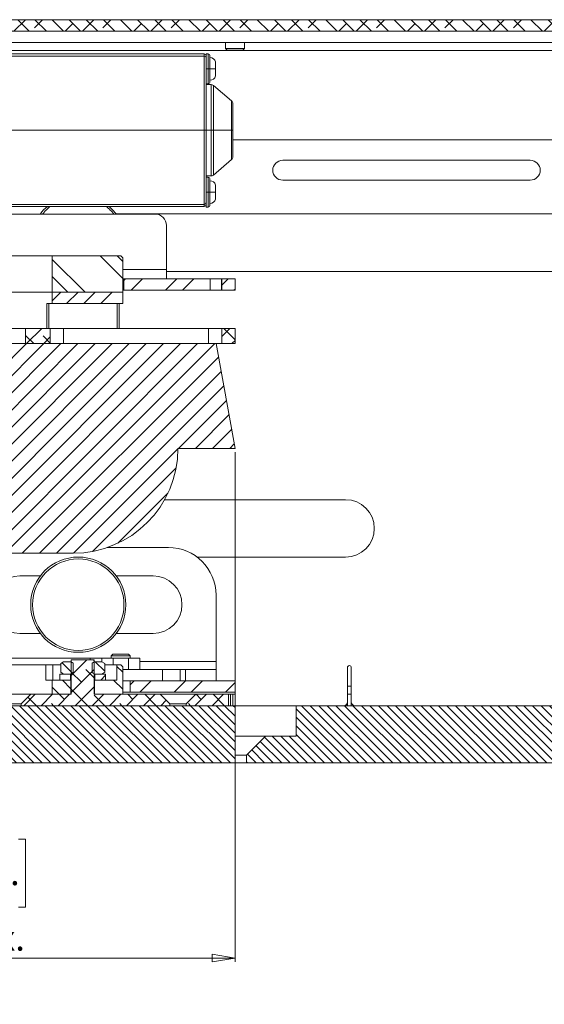
# Model space of a CAD drawing. Units: millimetres. Extents: x 75 to 17915, y 137 to 5430.
# Drawn here: x 1744 to 1882, y 3346 to 3604 of the extents above; entities that cross this region are included whole.
import ezdxf

# ---------------------------------------------------------------- set-up
doc = ezdxf.new("R2010")
doc.units = ezdxf.units.MM
doc.styles.add('SLDTEXTSTYLE1', font='TXT', dxfattribs={"width": 0.7})
doc.dimstyles.new('SLDDIMSTYLE4', dxfattribs={"dimtxt": 6.748081, "dimasz": 6, "dimexe": 0, "dimexo": 0.0625, "dimgap": 1.68702, "dimtad": 1, "dimdec": 1, "dimrnd": 1e-09, "dimzin": 12, "dimdsep": 46, "dimtxsty": 'SLDTEXTSTYLE1', "dimblk1": 'CLOSED', "dimblk2": 'CLOSED', "dimsah": 1, "dimcen": 0.09, "dimadec": 0, "dimazin": 3, "dimtfac": 1, "dimtdec": 1, "dimtofl": 0, "dimtmove": 0, "dimatfit": 3, "dimldrblk": 'CLOSED', "dimfxl": 0, "dimfrac": 2, "dimtolj": 1, "dimarcsym": 0})

# ---------------------------------------------------------------- blocks, each defined once
blk = doc.blocks.new('_Closed')
at = {"color": 0, "linetype": 'ByBlock', "lineweight": -2}
for p, q in [((-1, 0.166667), (0, 0)), ((-1, 0.166667), (-1, -0.166667)), ((0, 0), (-1, -0.166667)), ((0, 0), (-1, 0))]:
    blk.add_line(p, q, dxfattribs=at)
blk = doc.blocks.new('_D_4')
at = {"color": 7, "linetype": 'Continuous', "lineweight": 0}
for p, q in [((1640.45, 3490.82), (1640.45, 3357.08)), ((1800.45, 3490.82), (1800.45, 3357.08)), ((1697.35, 3389.32), (1695.44, 3389.32)), ((1695.44, 3389.32), (1695.44, 3371.42)), ((1743.56, 3389.32), (1745.47, 3389.32)), ((1745.47, 3389.32), (1745.47, 3371.42)), ((1703.69, 3381.27), (1716.36, 3381.27)), ((1695.44, 3371.42), (1697.35, 3371.42)), ((1745.47, 3371.42), (1743.56, 3371.42)), ((1640.45, 3358.08), (1800.45, 3358.08))]:
    blk.add_line(p, q, dxfattribs=at)
at = {"color": 7, "linetype": 'Continuous', "lineweight": 18, "xscale": 6, "yscale": 6, "rotation": 180.0000000000004}
blk.add_blockref('_Closed', (1640.45, 3358.08, 96.24), dxfattribs=at)
at = {"color": 7, "linetype": 'Continuous', "lineweight": 18, "xscale": 6, "yscale": 6}
blk.add_blockref('_Closed', (1800.45, 3358.08, 96.24), dxfattribs=at)
at = {"color": 7, "linetype": 'Continuous', "lineweight": 18, "attachment_point": 1, "style": 'SLDTEXTSTYLE1'}
for s, insert, char_height in [('5', (1707.5, 3389.02), 6.61), ('6', (1697.35, 3383.84), 6.61), ('"', (1717.66, 3383.84), 6.61), ('max.', (1723.47, 3383.84), 6.615), ('16', (1704.98, 3379.94), 6.615), ('%%c', (1695.99, 3366.65), 6.615), ('160', (1707.41, 3366.65), 6.615), ('max.', (1724.82, 3366.65), 6.615), ('Camera', (1697.54, 3354.64), 6.615), ('%%c', (1731.95, 3354.64), 6.615)]:
    blk.add_mtext(s, dxfattribs=dict(at, insert=insert, char_height=char_height))

msp = doc.modelspace()

# ---------------------------------------------------------------- hatches: boundary and pattern name
at = {"linetype": 'Continuous', "lineweight": 18}
h = msp.add_hatch(dxfattribs=at)
h.set_pattern_fill('ANSI38', angle=90, style=0)
h.paths.add_polyline_path([(1620.45, 3601.32), (1980.45, 3601.32), (1980.45, 3604.32), (1620.45, 3604.32)], flags=0)
h = msp.add_hatch(dxfattribs=at)
h.set_pattern_fill('ANSI34', angle=90, style=0)
h.paths.add_polyline_path([(1752.45, 3542.32), (1752.45, 3532.82), (1770.95, 3532.82), (1770.95, 3541.82), (1770.45, 3542.32)], flags=0)
h = msp.add_hatch(dxfattribs=at)
h.set_pattern_fill('ANSI32', angle=3e-322, style=0)
h.paths.add_polyline_path([(1771.25, 3533.32), (1793.95, 3533.32), (1793.95, 3536.32), (1771.25, 3536.32)], flags=0)
h = msp.add_hatch(dxfattribs=at)
h.set_pattern_fill('ANSI32', angle=3e-322, style=0)
h.paths.add_polyline_path([(1800.45, 3533.32), (1800.45, 3536.32), (1796.95, 3536.32), (1796.95, 3533.32)], flags=0)
h = msp.add_hatch(dxfattribs=at)
h.set_pattern_fill('ANSI34', angle=3e-322, style=0)
h.paths.add_polyline_path([(1752.45, 3529.82), (1770.95, 3529.82), (1770.95, 3532.82), (1752.45, 3532.82)], flags=0)
h = msp.add_hatch(dxfattribs=at)
h.set_pattern_fill('ANSI38', angle=3e-322, style=0)
h.paths.add_polyline_path([(1751.95, 3523.32), (1745.45, 3523.32), (1745.45, 3519.32), (1751.95, 3519.32)], flags=0)
h = msp.add_hatch(dxfattribs=at)
h.set_pattern_fill('ANSI38', angle=3e-322, style=0)
h.paths.add_polyline_path([(1800.45, 3519.32), (1800.45, 3523.32), (1796.95, 3523.32), (1796.95, 3519.32)], flags=0)
h = msp.add_hatch(dxfattribs=at)
h.set_pattern_fill('ANSI31', angle=180, style=0)
edge = h.paths.add_edge_path(flags=0)
edge.add_line((1800.45, 3491.82), (1795.45, 3519.32))
edge.add_line((1795.45, 3519.32), (1645.45, 3519.32))
edge.add_line((1645.45, 3519.32), (1640.45, 3491.82))
edge.add_line((1640.45, 3491.82), (1655.45, 3491.82))
edge.add_arc((1682.95, 3491.82), 27.5, 180, 270)
edge.add_line((1682.95, 3464.32), (1757.95, 3464.32))
edge.add_arc((1757.95, 3491.82), 27.5, 270, 360)
edge.add_line((1785.45, 3491.82), (1800.45, 3491.82))
h = msp.add_hatch(dxfattribs=at)
h.set_pattern_fill('ANSI38', angle=3e-322, style=0)
h.paths.add_polyline_path([(1757.45, 3424.32), (1763.45, 3424.32), (1763.45, 3424.32), (1783.3, 3424.32), (1783.3, 3424.77), (1780.75, 3427.32), (1763.45, 3427.32), (1763.45, 3436.32), (1757.45, 3436.32), (1757.45, 3427.32), (1746.82, 3427.32), (1744.27, 3424.77), (1744.27, 3424.32), (1757.45, 3424.32)], flags=0)
h = msp.add_hatch(dxfattribs=at)
h.set_pattern_fill('ANSI32', angle=90, style=0)
h.paths.add_polyline_path([(1755.45, 3435.82), (1754.68, 3435.38), (1754.68, 3433.07), (1755.45, 3432.62), (1757.45, 3432.62), (1757.45, 3432.65), (1757.95, 3433), (1757.95, 3435.47), (1757.45, 3435.82)], flags=0)
h = msp.add_hatch(dxfattribs=at)
h.set_pattern_fill('ANSI32', angle=90, style=0)
h.paths.add_polyline_path([(1766.23, 3435.38), (1765.45, 3435.82), (1763.45, 3435.82), (1762.95, 3435.47), (1762.95, 3433), (1763.45, 3432.65), (1763.45, 3432.62), (1765.45, 3432.62), (1766.23, 3433.07)], flags=0)
h = msp.add_hatch(dxfattribs=at)
h.set_pattern_fill('ANSI34', angle=90, style=0)
h.paths.add_polyline_path([(1770.45, 3435.02), (1769.45, 3435.02), (1769.45, 3431.02), (1763.55, 3431.02), (1763.55, 3427.32), (1770.95, 3427.32), (1770.95, 3434.52)], flags=0)
h = msp.add_hatch(dxfattribs=at)
h.set_pattern_fill('ANSI32', style=0)
h.paths.add_polyline_path([(1754.45, 3431.02), (1757.25, 3431.02), (1757.25, 3432.62), (1754.45, 3432.62)], flags=0)
h = msp.add_hatch(dxfattribs=at)
h.set_pattern_fill('ANSI32', style=0)
h.paths.add_polyline_path([(1766.45, 3432.62), (1763.65, 3432.62), (1763.65, 3431.02), (1766.45, 3431.02)], flags=0)
h = msp.add_hatch(dxfattribs=at)
h.set_pattern_fill('ANSI34', angle=90, style=0)
h.paths.add_polyline_path([(1757.35, 3431.02), (1752.45, 3431.02), (1752.45, 3427.32), (1757.35, 3427.32)], flags=0)
h = msp.add_hatch(dxfattribs=at)
h.set_pattern_fill('ANSI32', angle=3e-322, style=0)
h.paths.add_polyline_path([(1800.45, 3430.82), (1772.95, 3430.82), (1772.95, 3427.82), (1800.45, 3427.82)], flags=0)
h = msp.add_hatch(dxfattribs=at)
h.set_pattern_fill('ANSI38', angle=3e-322, style=0)
h.paths.add_polyline_path([(1790.15, 3427.32), (1787.6, 3424.77), (1787.6, 3424.32), (1798.68, 3424.32), (1798.68, 3427.32)], flags=0)
h = msp.add_hatch(dxfattribs=at)
h.set_pattern_fill('ANSI31', scale=0.5, angle=90, style=0)
h.paths.add_polyline_path([(1800.45, 3424.32), (1640.45, 3424.32), (1640.45, 3409.32), (1800.45, 3409.32)], flags=0)
h = msp.add_hatch(dxfattribs=at)
h.set_pattern_fill('ANSI31', scale=0.5, angle=90, style=0)
h.paths.add_polyline_path([(1816.45, 3416.32), (1808.45, 3416.32), (1803.45, 3411.32), (1803.45, 3409.32), (2138.77, 3409.32), (2138.77, 3424.32), (1816.45, 3424.32)], flags=0)

# ---------------------------------------------------------------- linework, layer by layer
at = {"color": 7, "linetype": 'Continuous', "lineweight": 18}
for p, q in [((1980.45, 3604.32), (1620.45, 3604.32)), ((1980.45, 3601.32), (1620.45, 3601.32)), ((1645.45, 3598.32), (1950.45, 3598.32)), ((1797.95, 3598.32), (1797.95, 3596.77)), ((1797.95, 3596.77), (1798.4, 3596.32)), ((1797.95, 3596.77), (1802.95, 3596.77)), ((1802.51, 3596.32), (1802.95, 3596.77)), ((1802.95, 3596.77), (1802.95, 3598.32)), ((1628.55, 3596.22), (1972.35, 3596.22)), ((1701.95, 3595.32), (1792.35, 3595.32)), ((1701.95, 3594.78), (1792.35, 3594.78)), ((1792.35, 3595.32), (1792.35, 3594.78)), ((1792.35, 3594.78), (1792.35, 3575.32)), ((1793.35, 3595.32), (1792.85, 3595.32)), ((1792.85, 3595.32), (1792.85, 3594.82)), ((1793.35, 3591.42), (1793.35, 3595.32)), ((1798.4, 3596.32), (1802.51, 3596.32)), ((1792.85, 3591.42), (1793.35, 3591.42)), ((1793.35, 3591.42), (1793.85, 3591.42)), ((1793.35, 3587.52), (1793.35, 3591.42)), ((1793.85, 3591.42), (1795.35, 3591.42)), ((1792.85, 3587.52), (1793.35, 3587.52)), ((1794.13, 3587.32), (1792.85, 3587.32)), ((1794.13, 3575.32), (1794.13, 3587.32)), ((1799.51, 3583.01), (1794.78, 3587.08)), ((1794.78, 3575.32), (1794.78, 3587.08)), ((1799.51, 3575.32), (1799.51, 3583.01)), ((1792.35, 3575.32), (1712.08, 3575.32)), ((1792.35, 3575.32), (1792.35, 3555.86)), ((1792.35, 3575.32), (1792.85, 3575.32)), ((1794.13, 3575.32), (1792.85, 3575.32)), ((1794.78, 3575.32), (1794.13, 3575.32)), ((1794.13, 3563.32), (1794.13, 3575.32)), ((1799.51, 3575.32), (1794.78, 3575.32)), ((1794.78, 3563.56), (1794.78, 3575.32)), ((1799.51, 3575.32), (1799.85, 3575.32)), ((1799.51, 3567.63), (1799.51, 3575.32)), ((1799.85, 3572.82), (1971.45, 3572.82)), ((1794.78, 3563.56), (1799.51, 3567.63)), ((1877.95, 3567.42), (1812.95, 3567.42)), ((1792.85, 3563.32), (1794.13, 3563.32)), ((1793.35, 3562.97), (1792.85, 3562.97)), ((1793.35, 3559.07), (1793.35, 3562.97)), ((1812.95, 3562.22), (1877.95, 3562.22)), ((1792.85, 3559.07), (1793.35, 3559.07)), ((1793.35, 3559.07), (1793.85, 3559.07)), ((1793.35, 3555.17), (1793.35, 3559.07)), ((1793.85, 3559.07), (1795.35, 3559.07)), ((1792.35, 3555.32), (1712.32, 3555.32)), ((1792.35, 3555.86), (1712.33, 3555.86)), ((1792.35, 3555.32), (1792.35, 3555.86)), ((1792.85, 3555.82), (1792.85, 3555.17)), ((1792.85, 3555.17), (1793.35, 3555.17)), ((1779.45, 3553.32), (1712.24, 3553.32)), ((1769.25, 3553.37), (1949.45, 3553.37)), ((1782.45, 3550.32), (1782.45, 3538.74)), ((1752.45, 3542.32), (1718.74, 3542.32)), ((1752.45, 3532.82), (1752.45, 3542.32)), ((1752.45, 3542.32), (1770.45, 3542.32)), ((1770.45, 3542.32), (1770.95, 3541.82)), ((1770.95, 3532.82), (1770.95, 3541.82)), ((1782.45, 3538.74), (1770.95, 3538.74)), ((1782.45, 3536.32), (1782.45, 3538.74)), ((1895.41, 3538.27), (1782.45, 3538.27)), ((1771.25, 3536.32), (1770.95, 3536.32)), ((1771.25, 3533.32), (1771.25, 3536.32)), ((1793.95, 3536.32), (1771.25, 3536.32)), ((1793.95, 3533.32), (1793.95, 3536.32)), ((1796.91, 3536.32), (1793.95, 3536.32)), ((1796.91, 3533.32), (1796.91, 3536.32)), ((1796.95, 3536.32), (1796.91, 3536.32)), ((1796.95, 3536.32), (1796.95, 3533.32)), ((1800.45, 3536.32), (1796.95, 3536.32)), ((1800.45, 3536.32), (1800.45, 3533.32)), ((1752.45, 3532.82), (1688.45, 3532.82)), ((1752.45, 3532.82), (1770.95, 3532.82)), ((1752.45, 3529.82), (1752.45, 3532.82)), ((1771.25, 3533.32), (1770.95, 3533.32)), ((1770.95, 3529.82), (1770.95, 3532.82)), ((1793.95, 3533.32), (1771.25, 3533.32)), ((1796.91, 3533.32), (1793.95, 3533.32)), ((1796.95, 3533.32), (1796.91, 3533.32)), ((1800.45, 3533.32), (1796.95, 3533.32)), ((1751.06, 3523.32), (1751.06, 3529.82)), ((1751.06, 3529.82), (1752.45, 3529.82)), ((1751.54, 3529.82), (1751.54, 3523.32)), ((1770.95, 3529.82), (1752.45, 3529.82)), ((1769.54, 3523.32), (1769.54, 3529.82)), ((1770.04, 3523.32), (1770.04, 3529.82)), ((1695.45, 3523.32), (1745.45, 3523.32)), ((1745.45, 3523.32), (1745.45, 3519.32)), ((1751.95, 3523.32), (1745.45, 3523.32)), ((1751.95, 3519.32), (1751.95, 3523.32)), ((1751.95, 3523.32), (1755.45, 3523.32)), ((1755.45, 3523.32), (1755.45, 3519.32)), ((1755.45, 3523.32), (1793.45, 3523.32)), ((1793.45, 3523.32), (1793.45, 3519.32)), ((1793.45, 3523.32), (1796.95, 3523.32)), ((1796.95, 3523.32), (1796.95, 3519.32)), ((1800.45, 3523.32), (1796.95, 3523.32)), ((1800.45, 3523.32), (1800.45, 3519.32)), ((1795.45, 3519.32), (1645.45, 3519.32)), ((1751.95, 3519.32), (1745.45, 3519.32)), ((1800.45, 3491.82), (1795.45, 3519.32)), ((1795.45, 3519.32), (1796.95, 3519.32)), ((1800.45, 3519.32), (1796.95, 3519.32)), ((1785.45, 3491.82), (1800.45, 3491.82)), ((1781.94, 3478.37), (1829.45, 3478.37)), ((1782.95, 3465.82), (1766.91, 3465.82)), ((1682.95, 3464.32), (1757.95, 3464.32)), ((1829.45, 3463.27), (1790.52, 3463.27)), ((1743.95, 3458.37), (1749.33, 3458.37)), ((1769.25, 3458.37), (1778.95, 3458.37)), ((1795.45, 3435.92), (1795.45, 3453.32)), ((1749.33, 3443.27), (1743.95, 3443.27)), ((1778.95, 3443.27), (1769.25, 3443.27)), ((1762.45, 3436.82), (1678.45, 3436.82)), ((1757.45, 3427.32), (1757.45, 3436.32)), ((1763.45, 3436.32), (1757.45, 3436.32)), ((1762.45, 3436.82), (1765.45, 3436.82)), ((1762.45, 3436.32), (1762.45, 3436.82)), ((1763.45, 3436.32), (1763.45, 3427.32)), ((1765.45, 3435.82), (1765.45, 3436.82)), ((1765.45, 3436.82), (1768.45, 3436.82)), ((1768.4, 3437.82), (1767.95, 3437.38)), ((1767.95, 3437.38), (1767.95, 3436.82)), ((1772.95, 3437.38), (1767.95, 3437.38)), ((1772.51, 3437.82), (1768.4, 3437.82)), ((1768.45, 3436.82), (1772.45, 3436.82)), ((1768.45, 3436.82), (1768.45, 3435.02)), ((1772.45, 3433.82), (1772.45, 3436.82)), ((1772.45, 3436.82), (1775.45, 3436.82)), ((1772.95, 3437.38), (1772.51, 3437.82)), ((1772.95, 3436.82), (1772.95, 3437.38)), ((1775.45, 3436.82), (1775.45, 3433.82)), ((1750.73, 3435.02), (1714.28, 3435.02)), ((1750.73, 3431.02), (1750.73, 3435.02)), ((1750.73, 3435.02), (1752.63, 3435.02)), ((1752.63, 3435.02), (1752.63, 3431.02)), ((1754.68, 3435.02), (1752.63, 3435.02)), ((1754.68, 3435.38), (1755.45, 3435.82)), ((1754.68, 3433.07), (1754.68, 3435.38)), ((1757.45, 3435.82), (1755.45, 3435.82)), ((1757.45, 3435.82), (1757.95, 3435.47)), ((1757.95, 3433), (1757.95, 3435.47)), ((1762.95, 3435.47), (1763.45, 3435.82)), ((1762.95, 3435.47), (1762.95, 3433)), ((1765.45, 3435.82), (1763.45, 3435.82)), ((1765.45, 3435.82), (1766.23, 3435.38)), ((1766.23, 3435.38), (1766.23, 3433.07)), ((1769.45, 3435.02), (1766.23, 3435.02)), ((1769.45, 3435.02), (1769.45, 3431.02)), ((1769.45, 3435.02), (1770.45, 3435.02)), ((1770.45, 3435.02), (1770.95, 3434.52)), ((1770.95, 3427.32), (1770.95, 3434.52)), ((1770.95, 3433.82), (1781.42, 3433.82)), ((1775.45, 3435.92), (1795.45, 3435.92)), ((1781.42, 3433.82), (1781.42, 3430.82)), ((1786.07, 3433.82), (1781.42, 3433.82)), ((1786.07, 3430.82), (1786.07, 3433.82)), ((1786.07, 3433.82), (1787.45, 3433.82)), ((1787.45, 3433.82), (1787.45, 3430.82)), ((1795.45, 3433.82), (1787.45, 3433.82)), ((1795.45, 3435.92), (1795.45, 3433.82)), ((1795.45, 3430.82), (1795.45, 3433.82)), ((1829.95, 3425.32), (1829.95, 3434.32)), ((1830.95, 3434.32), (1830.95, 3425.32)), ((1754.45, 3432.62), (1754.45, 3431.02)), ((1757.25, 3432.62), (1754.45, 3432.62)), ((1754.68, 3433.07), (1755.45, 3432.62)), ((1757.45, 3432.62), (1755.45, 3432.62)), ((1757.25, 3431.02), (1757.25, 3432.62)), ((1757.95, 3433), (1757.45, 3432.65)), ((1757.45, 3432.65), (1757.45, 3432.62)), ((1763.45, 3432.65), (1762.95, 3433)), ((1763.45, 3432.62), (1763.45, 3432.65)), ((1765.45, 3432.62), (1763.45, 3432.62)), ((1763.65, 3432.62), (1763.65, 3431.02)), ((1766.45, 3432.62), (1763.65, 3432.62)), ((1765.45, 3432.62), (1766.23, 3433.07)), ((1766.45, 3431.02), (1766.45, 3432.62)), ((1752.45, 3431.02), (1750.73, 3431.02)), ((1752.45, 3427.32), (1752.45, 3431.02)), ((1752.45, 3431.02), (1757.35, 3431.02)), ((1754.45, 3431.02), (1757.25, 3431.02)), ((1757.35, 3427.32), (1757.35, 3431.02)), ((1757.35, 3431.02), (1757.45, 3431.02)), ((1763.45, 3431.02), (1763.55, 3431.02)), ((1763.55, 3431.02), (1763.55, 3427.32)), ((1763.55, 3431.02), (1769.45, 3431.02)), ((1763.65, 3431.02), (1766.45, 3431.02)), ((1772.88, 3430.82), (1770.95, 3430.82)), ((1772.88, 3430.82), (1772.88, 3427.82)), ((1772.95, 3430.82), (1772.88, 3430.82)), ((1772.95, 3430.82), (1772.95, 3427.82)), ((1800.45, 3430.82), (1772.95, 3430.82)), ((1800.45, 3430.82), (1800.45, 3427.82)), ((1830.95, 3429.42), (1829.95, 3429.42)), ((1746.82, 3427.32), (1737.42, 3427.32)), ((1746.82, 3427.32), (1744.27, 3424.77)), ((1757.45, 3427.32), (1746.82, 3427.32)), ((1757.35, 3427.32), (1752.45, 3427.32)), ((1780.75, 3427.32), (1763.45, 3427.32)), ((1770.95, 3427.32), (1763.55, 3427.32)), ((1772.88, 3427.82), (1770.95, 3427.82)), ((1772.95, 3427.82), (1772.88, 3427.82)), ((1800.45, 3427.82), (1772.95, 3427.82)), ((1783.3, 3424.77), (1780.75, 3427.32)), ((1790.15, 3427.32), (1780.75, 3427.32)), ((1790.15, 3427.32), (1787.6, 3424.77)), ((1798.68, 3427.32), (1790.15, 3427.32)), ((1798.68, 3424.32), (1798.68, 3427.32)), ((1798.68, 3427.32), (1799.23, 3427.32)), ((1799.23, 3427.32), (1799.23, 3424.32)), ((1799.23, 3427.32), (1799.88, 3427.32)), ((1799.88, 3424.32), (1799.88, 3427.32)), ((1799.88, 3427.32), (1800.43, 3427.32)), ((1800.43, 3424.32), (1800.43, 3427.32)), ((1829.95, 3427.32), (1830.95, 3427.32)), ((1640.45, 3424.32), (1800.45, 3424.32)), ((1744.27, 3424.77), (1739.97, 3424.77)), ((1744.27, 3424.77), (1744.27, 3424.32)), ((1757.45, 3424.32), (1744.27, 3424.32)), ((1757.45, 3424.32), (1757.45, 3424.32)), ((1763.45, 3424.32), (1757.45, 3424.32)), ((1763.45, 3424.32), (1763.45, 3424.32)), ((1783.3, 3424.32), (1763.45, 3424.32)), ((1783.3, 3424.32), (1783.3, 3424.77)), ((1787.6, 3424.77), (1783.3, 3424.77)), ((1787.6, 3424.77), (1787.6, 3424.32)), ((1798.68, 3424.32), (1787.6, 3424.32)), ((1816.45, 3424.32), (1800.43, 3424.32)), ((1800.45, 3409.32), (1800.45, 3424.32)), ((1816.45, 3424.32), (1816.45, 3416.32)), ((2138.77, 3424.32), (1816.45, 3424.32)), ((1829.45, 3424.32), (1829.45, 3424.46)), ((1829.95, 3425.32), (1829.95, 3424.32)), ((1830.95, 3424.32), (1830.95, 3425.32)), ((1831.45, 3424.46), (1831.45, 3424.32)), ((1808.45, 3416.32), (1800.45, 3416.32)), ((1803.45, 3411.32), (1808.45, 3416.32)), ((1808.45, 3416.32), (1816.45, 3416.32)), ((1803.45, 3411.32), (1800.45, 3411.32)), ((1803.45, 3411.32), (1803.45, 3409.32)), ((1640.45, 3409.32), (1800.45, 3409.32)), ((1803.45, 3409.32), (1800.45, 3409.32)), ((2138.77, 3409.32), (1803.45, 3409.32))]:
    msp.add_line(p, q, dxfattribs=at)
at = {"color": 7, "linetype": 'Continuous', "lineweight": 18, "flags": 128}
msp.add_lwpolyline([(1767.41, 3555.32), (1768.31, 3554.47), (1769.25, 3553.37)], dxfattribs=at)
at = {"color": 7, "linetype": 'Continuous', "lineweight": 18}
for radius in [12.5, 12]:
    msp.add_circle((1759.29, 3450.82), radius, dxfattribs=at)
for centre, radius, start, end in [((1792.35, 3594.82), 0.5, 0, 90), ((1792.39, 3594.31), 0.47, 4.4455, 93.8438), ((1793.35, 3594.82), 0.5, 0, 90), ((1793.85, 3592.86), 1.55, 15.0693, 90), ((1793.85, 3589.97), 1.55, 270, 344.9385), ((1793.35, 3588.02), 0.5, 270, 0), ((1794.13, 3586.32), 1, 49.251, 90), ((1798.85, 3582.25), 1, 0, 49.251), ((1798.85, 3568.39), 1, 310.749, 0), ((1812.95, 3564.82), 2.6, 90, 270), ((1877.95, 3564.82), 2.6, 270, 90), ((1793.35, 3562.47), 0.5, 0, 90), ((1794.13, 3564.32), 1, 270, 310.749), ((1793.85, 3560.52), 1.55, 15.0692, 90), ((1759.29, 3545.82), 12.5, 130.5358, 142.8431), ((1759.29, 3545.82), 12, 127.6585, 141.3178), ((1759.29, 3545.82), 12, 38.6822, 52.3415), ((1792.39, 3556.33), 0.47, 266.1562, 355.5545), ((1792.35, 3555.82), 0.5, 270, 0), ((1793.35, 3555.67), 0.5, 270, 0), ((1793.85, 3557.63), 1.55, 270, 344.9348), ((1779.45, 3550.32), 3, 0, 90), ((1757.95, 3491.82), 27.5, 270, 0), ((1829.45, 3470.82), 7.55, 270, 90), ((1782.95, 3453.32), 12.5, 0, 90), ((1743.95, 3450.82), 7.55, 90, 270), ((1778.95, 3450.82), 7.55, 270, 90), ((1830.45, 3434.32), 0.5, 0, 180), ((1828.95, 3425.32), 1, 270, 0), ((1831.95, 3425.32), 1, 180, 270)]:
    msp.add_arc(centre, radius, start, end, dxfattribs=at)
for points, knots in [([(1792.85, 3594.35), (1792.85, 3594.5), (1792.85, 3594.77), (1792.85, 3594.81), (1792.85, 3594.82)], [0, 0, 0, 0, 0.56, 1, 1, 1, 1]), ([(1792.85, 3575.32), (1792.85, 3576.72), (1792.85, 3579.56), (1792.85, 3583.7), (1792.85, 3587.79), (1792.85, 3591.55), (1792.85, 3593.43), (1792.85, 3594.35)], [0, 0, 0, 0, 0.182353, 0.370678, 0.561529, 0.784491, 1, 1, 1, 1]), ([(1793.85, 3591.42), (1793.85, 3591.74), (1793.85, 3592.47), (1793.85, 3593.43), (1793.85, 3594.19), (1793.85, 3594.71), (1793.85, 3594.78), (1793.85, 3594.82)], [0, 0, 0, 0, 0.180825, 0.409552, 0.590377, 0.789795, 1, 1, 1, 1]), ([(1793.85, 3588.02), (1793.85, 3588.05), (1793.85, 3588.12), (1793.85, 3588.64), (1793.85, 3589.41), (1793.85, 3590.37), (1793.85, 3591.1), (1793.85, 3591.42)], [0, 0, 0, 0, 0.210205, 0.409623, 0.590448, 0.819175, 1, 1, 1, 1]), ([(1795.35, 3591.42), (1795.35, 3591.42), (1795.35, 3591.43), (1795.35, 3591.46), (1795.35, 3591.59), (1795.35, 3591.85), (1795.35, 3592.28), (1795.35, 3592.74), (1795.35, 3593.08), (1795.35, 3593.23), (1795.35, 3593.26), (1795.35, 3593.27), (1795.35, 3593.27), (1795.35, 3593.27), (1795.35, 3593.27)], [0, 0, 0, 0, 0.001272, 0.010615, 0.035967, 0.130798, 0.284297, 0.496141, 0.709218, 0.864419, 0.961415, 0.988022, 0.995843, 1, 1, 1, 1]), ([(1795.35, 3589.57), (1795.35, 3589.6), (1795.35, 3589.65), (1795.35, 3590.08), (1795.35, 3590.7), (1795.35, 3591.18), (1795.35, 3591.42)], [0, 0, 0, 0, 0.2526, 0.503565, 0.752703, 1, 1, 1, 1]), ([(1799.85, 3575.32), (1799.85, 3575.98), (1799.85, 3577.46), (1799.85, 3579.42), (1799.85, 3580.98), (1799.85, 3582.04), (1799.85, 3582.18), (1799.85, 3582.25)], [0, 0, 0, 0, 0.180825, 0.409552, 0.590377, 0.789795, 1, 1, 1, 1]), ([(1792.85, 3556.3), (1792.85, 3557.06), (1792.85, 3558.62), (1792.85, 3561.81), (1792.85, 3565.73), (1792.85, 3570.31), (1792.85, 3573.67), (1792.85, 3575.32)], [0, 0, 0, 0, 0.182353, 0.370678, 0.561529, 0.784491, 1, 1, 1, 1]), ([(1799.85, 3568.39), (1799.85, 3568.46), (1799.85, 3568.61), (1799.85, 3569.66), (1799.85, 3571.23), (1799.85, 3573.18), (1799.85, 3574.67), (1799.85, 3575.32)], [0, 0, 0, 0, 0.210205, 0.409623, 0.590448, 0.819175, 1, 1, 1, 1]), ([(1793.85, 3559.07), (1793.85, 3559.39), (1793.85, 3560.12), (1793.85, 3561.08), (1793.85, 3561.85), (1793.85, 3562.37), (1793.85, 3562.44), (1793.85, 3562.47)], [0, 0, 0, 0, 0.180825, 0.409552, 0.590377, 0.789795, 1, 1, 1, 1]), ([(1795.35, 3559.07), (1795.35, 3559.3), (1795.35, 3559.65), (1795.35, 3560.08), (1795.35, 3560.38), (1795.35, 3560.55), (1795.35, 3560.65), (1795.35, 3560.73), (1795.35, 3560.84), (1795.35, 3560.9), (1795.35, 3560.92), (1795.35, 3560.92), (1795.35, 3560.92)], [0, 0, 0, 0, 0.238605, 0.358447, 0.493921, 0.629051, 0.635188, 0.684994, 0.784435, 0.928661, 0.973489, 1, 1, 1, 1]), ([(1793.85, 3555.67), (1793.85, 3555.71), (1793.85, 3555.78), (1793.85, 3556.3), (1793.85, 3557.06), (1793.85, 3558.02), (1793.85, 3558.75), (1793.85, 3559.07)], [0, 0, 0, 0, 0.210205, 0.409623, 0.590448, 0.819175, 1, 1, 1, 1]), ([(1795.35, 3557.22), (1795.35, 3557.22), (1795.35, 3557.22), (1795.35, 3557.22), (1795.35, 3557.22), (1795.35, 3557.22), (1795.35, 3557.22), (1795.35, 3557.23), (1795.35, 3557.33), (1795.35, 3557.7), (1795.35, 3558.12), (1795.35, 3558.57), (1795.35, 3558.89), (1795.35, 3559.07)], [0, 0, 0, 0, 0.000004, 0.000033, 0.000272, 0.000946, 0.003512, 0.013514, 0.26294, 0.499249, 0.671069, 0.811945, 1, 1, 1, 1]), ([(1792.85, 3555.82), (1792.85, 3555.85), (1792.85, 3555.9), (1792.85, 3556.17), (1792.85, 3556.3)], [0, 0, 0, 0, 0.56, 1, 1, 1, 1])]:
    msp.add_open_spline(points, degree=3, knots=knots, dxfattribs=at)

# ---------------------------------------------------------------- dimensions: what is measured, and where the dimension line sits
dim = msp.add_linear_dim(base=(1800.45, 3346.11), p1=(1640.45, 3491.82), p2=(1800.45, 3491.82), text='%%c<> max. \\XCamera %%c', dimstyle='SLDDIMSTYLE4', dxfattribs=at)
dim.commit()
dim.dimension.update_dxf_attribs({"geometry": '_D_4', "text_midpoint": (1720.45, 3346.11), "dimtype": 160})

doc.saveas('drawing.dxf')
